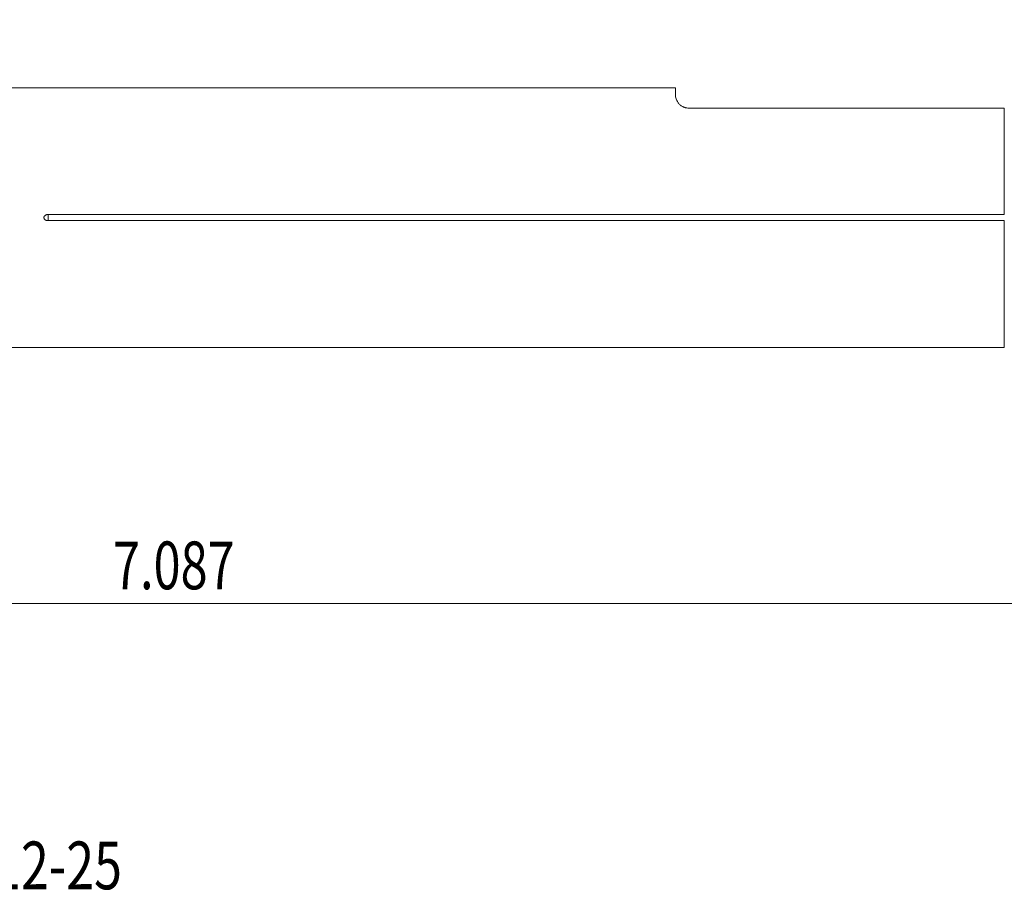
# Model space of a CAD drawing. Units: millimetres. Extents: x -76 to 129, y -50 to 38.
# Drawn here: x 2 to 74, y -50 to 15 of the extents above; entities that cross this region are included whole.
import ezdxf

# ---------------------------------------------------------------- set-up
doc = ezdxf.new("R2010")
doc.units = ezdxf.units.MM
for name, color, linetype in [('1', 4, 'Continuous'), ('2', 7, 'Continuous'), ('SK6', 5, 'Continuous')]:
    doc.layers.add(name, color=color, linetype=linetype)
doc.styles.add('iso_b_vert', font='simplex.shx')
doc.dimstyles.get("Standard").update_dxf_attribs({"dimtxt": 0.18, "dimasz": 0.18, "dimexe": 0.18, "dimexo": 0.0625, "dimgap": 0.09, "dimtad": 1, "dimzin": 0, "dimdsep": 52, "dimtxsty": 'Standard', "dimcen": 0.09, "dimadec": 0, "dimazin": 0, "dimtfac": 1, "dimtdec": 4, "dimtofl": 0, "dimtmove": 0, "dimatfit": 3, "dimfxl": 1, "dimtolj": 1, "dimtzin": 0, "dimarcsym": 0})

# ---------------------------------------------------------------- blocks, each defined once
blk = doc.blocks.new('_U0')
at = {"layer": '2', "lineweight": 13}
for p, q in [((103.8516, 12.9134), (103.8516, -30.2685)), ((-76.148, -1.5875), (-76.148, -30.2685)), ((-76.148, -28.2685), (103.8516, -28.2685))]:
    blk.add_line(p, q, dxfattribs=at)
at = {"layer": '2', "lineweight": 18}
for points in [[(-76.148, -28.2685), (-72.648002, -27.807716), (-72.647998, -28.729284)], [(103.8516, -28.2685), (100.351602, -28.729284), (100.351598, -27.807716)]]:
    blk.add_solid(points, dxfattribs=at)
at = {"layer": '2', "lineweight": 18, "insert": (8.622368, -27.235866), "char_height": 3.5, "attachment_point": 7, "line_spacing_factor": 1.084337, "style": 'iso_b_vert'}
blk.add_mtext('\\W0.7468;7.087', dxfattribs=at)

msp = doc.modelspace()

# ---------------------------------------------------------------- linework, layer by layer
at = {"layer": '1', "lineweight": 18}
for p, q in [((49.8516, 9.5098), (0, 9.5098)), ((49.8516, 9.0185), (49.8516, 9.5098)), ((50.8516, 8.0185), (73.9675, 8.0185)), ((73.9675, 0.2245), (73.9675, 8.0185)), ((73.9675, 0.2245), (3.8516, 0.2245)), ((3.8516, -0.2245), (73.9675, -0.2245)), ((73.9675, -0.2245), (73.9675, -9.5098)), ((0, -9.5098), (73.9675, -9.5098))]:
    msp.add_line(p, q, dxfattribs=at)
at = {"layer": '1', "lineweight": 13}
msp.add_line((3.8516, 0.2245), (3.8516, -0.2245), dxfattribs=at)
at = {"layer": '1', "lineweight": 18}
for points, knots in [([(50.8516, 8.0185), (50.7932, 8.0185), (50.7365, 8.0236), (50.6675, 8.0355), (50.6538, 8.0382), (50.6269, 8.044), (50.6137, 8.0471), (50.5748, 8.0572), (50.5497, 8.0648), (50.5134, 8.0774), (50.5014, 8.0817), (50.478, 8.0908), (50.4438, 8.1048), (50.412, 8.12), (50.3512, 8.1515), (50.3142, 8.1742), (50.246, 8.2217), (50.2155, 8.246), (50.1599, 8.2954), (50.1348, 8.3204), (50.089, 8.3707), (50.0683, 8.396), (50.0306, 8.4467), (50.0138, 8.4717), (49.9683, 8.546), (49.9446, 8.5944), (49.9064, 8.6881), (49.892, 8.7335), (49.8702, 8.8211), (49.8629, 8.8633), (49.8536, 8.9438), (49.8516, 8.9821), (49.8516, 9.0185)], [0, 0, 0, 0, 0.0625, 0.0625, 0.078125, 0.078125, 0.09375, 0.09375, 0.125, 0.125, 0.140625, 0.140625, 0.15625, 0.1875, 0.1875, 0.25, 0.25, 0.3125, 0.3125, 0.375, 0.375, 0.4375, 0.4375, 0.5, 0.5, 0.625, 0.625, 0.75, 0.75, 0.875, 0.875, 1, 1, 1, 1]), ([(3.8516, 0.2245), (3.843, 0.2245), (3.8344, 0.2243), (3.8171, 0.2232), (3.8084, 0.2223), (3.7827, 0.219), (3.7659, 0.2157), (3.7329, 0.2069), (3.7166, 0.2014), (3.6929, 0.1912), (3.685, 0.1874), (3.6696, 0.1793), (3.6621, 0.175), (3.6404, 0.161), (3.6268, 0.1504), (3.6079, 0.1323), (3.602, 0.126), (3.5909, 0.1127), (3.5858, 0.1057), (3.5764, 0.0912), (3.5721, 0.0836), (3.5647, 0.0679), (3.5584, 0.0518), (3.5544, 0.0351), (3.5517, 0.018), (3.551, 0.0092), (3.551, -0.0082), (3.5516, -0.0168), (3.5542, -0.0339), (3.5561, -0.0423), (3.5638, -0.0674), (3.5712, -0.0831), (3.5853, -0.1051), (3.5905, -0.1122), (3.6016, -0.1255), (3.6075, -0.1318), (3.6199, -0.1439), (3.6266, -0.1497), (3.6402, -0.1604), (3.6473, -0.1654), (3.669, -0.1794), (3.6842, -0.1875), (3.7081, -0.1978), (3.7163, -0.2009), (3.7327, -0.2066), (3.7409, -0.2091), (3.7658, -0.2157), (3.7827, -0.219), (3.8083, -0.2223), (3.8169, -0.2232), (3.8342, -0.2243), (3.843, -0.2245), (3.8516, -0.2245)], [0, 0, 0, 0, 0.03125, 0.03125, 0.0625, 0.0625, 0.125, 0.125, 0.1875, 0.1875, 0.21875, 0.21875, 0.25, 0.25, 0.3125, 0.3125, 0.34375, 0.34375, 0.375, 0.375, 0.40625, 0.40625, 0.4375, 0.46875, 0.46875, 0.5, 0.5, 0.53125, 0.53125, 0.5625, 0.5625, 0.625, 0.625, 0.65625, 0.65625, 0.6875, 0.6875, 0.71875, 0.71875, 0.75, 0.75, 0.8125, 0.8125, 0.84375, 0.84375, 0.875, 0.875, 0.9375, 0.9375, 0.96875, 0.96875, 1, 1, 1, 1])]:
    msp.add_open_spline(points, degree=3, knots=knots, dxfattribs=at)

# ---------------------------------------------------------------- texts
at = {"layer": 'SK6', "lineweight": 18, "insert": (-20.9572, -49.2218), "char_height": 3.5, "attachment_point": 7, "line_spacing_factor": 1.084337, "style": 'iso_b_vert'}
msp.add_mtext('\\W0.7704;QI-RAGE04C12-25', dxfattribs=at)

# ---------------------------------------------------------------- dimensions: what is measured, and where the dimension line sits
at = {"layer": '2', "lineweight": 18}
dim = msp.add_linear_dim(base=(103.8516, -28.2685), p1=(-76.148, 0), p2=(103.8516, 14.5009), dimstyle='Standard', override={"dimtxt": 3.5, "dimasz": 3.5, "dimexe": 2, "dimexo": 1.5875, "dimgap": 1.75, "dimtad": 1, "dimtih": 1, "dimtoh": 0, "dimdec": 3, "dimlfac": 0.03937, "dimzin": 8, "dimdsep": 46, "dimlunit": 2, "dimpost": '<>', "dimtxsty": 'iso_b_vert', "dimsah": 1, "dimse1": 0, "dimse2": 0, "dimsd1": 0, "dimsd2": 0, "dimclrd": 2, "dimclre": 2, "dimclrt": 2, "dimtol": 0, "dimtm": -0.1, "dimtfac": 1, "dimtdec": 2, "dimtofl": 1, "dimtmove": 0, "dimtzin": 8, "dimlwd": 13, "dimlwe": 13}, dxfattribs=at)
dim.commit()
dim.dimension.update_dxf_attribs({"geometry": '_U0', "text_midpoint": (13.8518, -28.2685)})

doc.saveas('drawing.dxf')
